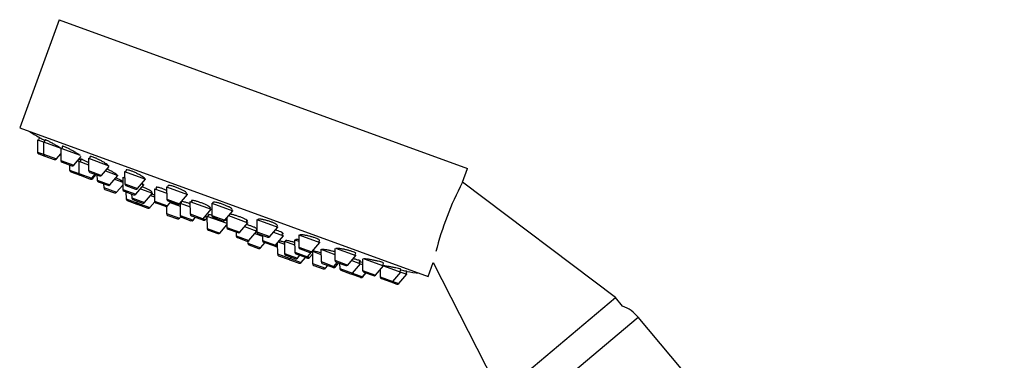
# Model space of a CAD drawing. Units: millimetres. Extents: x 6 to 208, y 62 to 289.
# Drawn here: x 19 to 45, y 239 to 249 of the extents above; entities that cross this region are included whole.
import ezdxf

# ---------------------------------------------------------------- set-up
doc = ezdxf.new("R2010")
doc.units = ezdxf.units.MM
for name, color, linetype in [('16519', 7, 'Continuous'), ('16724', 7, 'Continuous'), ('31585', 7, 'Continuous'), ('4444', 7, 'Continuous'), ('5850', 7, 'Continuous'), ('Défaut', 7, 'Continuous')]:
    doc.layers.add(name, color=color, linetype=linetype)

# ---------------------------------------------------------------- blocks, each defined once
blk = doc.blocks.new('SE3')
at = {"layer": '16519', "color": 7, "linetype": 'Continuous'}
for p, q in [((23.808, 243.276), (23.75, 243.297)), ((23.75, 243.297), (23.815, 243.273))]:
    blk.add_line(p, q, dxfattribs=at)
for start, end in [(238.7185, 239.3926), (255.3945, 255.4528), (260.6065, 261.2815)]:
    blk.add_arc((33.73, 269.703), 28.242, start, end, dxfattribs=at)
for points, knots in [([(19.417, 245.357), (19.399, 245.368), (19.383, 245.377), (19.371, 245.384), (19.36, 245.391), (19.352, 245.395), (19.349, 245.397), (19.348, 245.397), (19.348, 245.397), (19.348, 245.397)], [0, 0, 0, 0, 0.0531055, 0.0531055, 0.0531055, 0.1062445, 0.1062445, 0.1062445, 0.1236746, 0.1236746, 0.1236746, 0.1236746]), ([(19.494, 245.313), (19.482, 245.32), (19.47, 245.327), (19.458, 245.334), (19.443, 245.342), (19.43, 245.35), (19.417, 245.357)], [0.93765667, 0.93765667, 0.93765667, 0.93765667, 0.96485137, 0.96485137, 0.96485137, 1, 1, 1, 1]), ([(19.578, 245.307), (19.559, 245.317), (19.543, 245.324), (19.531, 245.33), (19.519, 245.335), (19.511, 245.338), (19.507, 245.339), (19.506, 245.339), (19.505, 245.339), (19.505, 245.338)], [0, 0, 0, 0, 0.052673, 0.052673, 0.052673, 0.1053635, 0.1053635, 0.1053635, 0.1239677, 0.1239677, 0.1239677, 0.1239677]), ([(19.915, 245.115), (19.898, 245.126), (19.877, 245.138), (19.855, 245.152), (19.831, 245.166), (19.804, 245.182), (19.777, 245.197), (19.751, 245.213), (19.722, 245.229), (19.696, 245.244), (19.669, 245.258), (19.643, 245.273), (19.62, 245.285), (19.605, 245.293), (19.591, 245.3), (19.578, 245.307)], [0.7509061, 0.7509061, 0.7509061, 0.7509061, 0.8011434, 0.8011434, 0.8011434, 0.8557562, 0.8557562, 0.8557562, 0.9107141, 0.9107141, 0.9107141, 0.9654619, 0.9654619, 0.9654619, 1, 1, 1, 1]), ([(20.043, 245.143), (20.024, 245.151), (20.007, 245.158), (19.994, 245.162), (19.982, 245.166), (19.973, 245.168), (19.969, 245.167), (19.968, 245.167), (19.967, 245.166), (19.966, 245.166)], [0, 0, 0, 0, 0.0525129, 0.0525129, 0.0525129, 0.1050229, 0.1050229, 0.1050229, 0.1241696, 0.1241696, 0.1241696, 0.1241696]), ([(20.42, 244.931), (20.41, 244.938), (20.399, 244.946), (20.386, 244.955), (20.367, 244.967), (20.345, 244.981), (20.321, 244.995), (20.297, 245.01), (20.27, 245.026), (20.243, 245.041), (20.216, 245.056), (20.188, 245.071), (20.161, 245.085), (20.134, 245.099), (20.108, 245.113), (20.084, 245.124), (20.069, 245.131), (20.056, 245.137), (20.043, 245.143)], [0.7089787, 0.7089787, 0.7089787, 0.7089787, 0.7479407, 0.7479407, 0.7479407, 0.8024152, 0.8024152, 0.8024152, 0.8573417, 0.8573417, 0.8573417, 0.9121829, 0.9121829, 0.9121829, 0.966427, 0.966427, 0.966427, 1, 1, 1, 1]), ([(20.518, 244.799), (20.499, 244.808), (20.483, 244.815), (20.471, 244.82), (20.458, 244.824), (20.45, 244.827), (20.447, 244.827), (20.445, 244.827), (20.445, 244.827), (20.445, 244.826)], [0, 0, 0, 0, 0.052952, 0.052952, 0.052952, 0.105909, 0.105909, 0.105909, 0.1235315, 0.1235315, 0.1235315, 0.1235315]), ([(20.78, 244.876), (20.76, 244.884), (20.743, 244.889), (20.73, 244.892), (20.717, 244.895), (20.708, 244.895), (20.703, 244.893), (20.702, 244.893), (20.7, 244.892), (20.7, 244.89)], [0, 0, 0, 0, 0.0526722, 0.0526722, 0.0526722, 0.1053217, 0.1053217, 0.1053217, 0.1243384, 0.1243384, 0.1243384, 0.1243384]), ([(21.188, 244.644), (21.186, 244.649), (21.18, 244.657), (21.169, 244.666), (21.159, 244.675), (21.143, 244.687), (21.125, 244.699), (21.106, 244.712), (21.084, 244.726), (21.06, 244.74), (21.035, 244.755), (21.008, 244.77), (20.98, 244.784), (20.953, 244.799), (20.925, 244.813), (20.897, 244.826), (20.87, 244.839), (20.844, 244.851), (20.82, 244.86), (20.806, 244.866), (20.792, 244.872), (20.78, 244.876)], [0.641849, 0.641849, 0.641849, 0.641849, 0.6953782, 0.6953782, 0.6953782, 0.7497083, 0.7497083, 0.7497083, 0.8045808, 0.8045808, 0.8045808, 0.8594856, 0.8594856, 0.8594856, 0.9138835, 0.9138835, 0.9138835, 0.9674644, 0.9674644, 0.9674644, 1, 1, 1, 1]), ([(20.657, 244.731), (20.65, 244.735), (20.643, 244.739), (20.636, 244.742), (20.609, 244.756), (20.583, 244.769), (20.559, 244.78), (20.545, 244.787), (20.531, 244.793), (20.518, 244.799)], [0.8977653, 0.8977653, 0.8977653, 0.8977653, 0.9119286, 0.9119286, 0.9119286, 0.966166, 0.966166, 0.966166, 1, 1, 1, 1]), ([(21.415, 244.401), (21.416, 244.402), (21.415, 244.403), (21.415, 244.405), (21.412, 244.409), (21.406, 244.415), (21.395, 244.423), (21.383, 244.431), (21.368, 244.441), (21.349, 244.453), (21.33, 244.464), (21.308, 244.477), (21.283, 244.491), (21.258, 244.504), (21.231, 244.519), (21.204, 244.533), (21.184, 244.543), (21.164, 244.553), (21.144, 244.562)], [0.6244492, 0.6244492, 0.6244492, 0.6244492, 0.6424831, 0.6424831, 0.6424831, 0.6958618, 0.6958618, 0.6958618, 0.7497712, 0.7497712, 0.7497712, 0.8041282, 0.8041282, 0.8041282, 0.8586512, 0.8586512, 0.8586512, 0.8972386, 0.8972386, 0.8972386, 0.8972386]), ([(21.569, 244.23), (21.557, 244.237), (21.543, 244.245), (21.525, 244.253), (21.506, 244.264), (21.483, 244.275), (21.458, 244.288), (21.435, 244.3), (21.409, 244.313), (21.383, 244.325)], [0.702439, 0.702439, 0.702439, 0.702439, 0.7500963, 0.7500963, 0.7500963, 0.8038817, 0.8038817, 0.8038817, 0.855161, 0.855161, 0.855161, 0.855161]), ([(21.625, 244.392), (21.62, 244.393), (21.615, 244.393), (21.613, 244.392), (21.608, 244.39), (21.609, 244.386), (21.613, 244.38), (21.615, 244.378), (21.617, 244.376), (21.619, 244.374)], [0.0745861, 0.0745861, 0.0745861, 0.0745861, 0.1062619, 0.1062619, 0.1062619, 0.1596864, 0.1596864, 0.1596864, 0.1761919, 0.1761919, 0.1761919, 0.1761919]), ([(21.739, 244.526), (21.718, 244.532), (21.7, 244.536), (21.687, 244.537), (21.673, 244.539), (21.664, 244.538), (21.659, 244.535), (21.658, 244.535), (21.657, 244.533), (21.656, 244.532)], [0, 0, 0, 0, 0.0531091, 0.0531091, 0.0531091, 0.1061817, 0.1061817, 0.1061817, 0.1246657, 0.1246657, 0.1246657, 0.1246657]), ([(22.151, 244.3), (22.151, 244.302), (22.151, 244.304), (22.151, 244.306), (22.149, 244.311), (22.143, 244.32), (22.132, 244.329), (22.121, 244.339), (22.106, 244.35), (22.087, 244.363), (22.068, 244.375), (22.045, 244.389), (22.02, 244.403), (21.995, 244.417), (21.968, 244.431), (21.94, 244.445), (21.913, 244.458), (21.884, 244.471), (21.856, 244.483), (21.829, 244.494), (21.803, 244.504), (21.779, 244.513), (21.765, 244.518), (21.751, 244.522), (21.739, 244.526)], [0.6249277, 0.6249277, 0.6249277, 0.6249277, 0.6431089, 0.6431089, 0.6431089, 0.697287, 0.697287, 0.697287, 0.752085, 0.752085, 0.752085, 0.807029, 0.807029, 0.807029, 0.8615639, 0.8615639, 0.8615639, 0.9153162, 0.9153162, 0.9153162, 0.9682734, 0.9682734, 0.9682734, 1, 1, 1, 1]), ([(22.343, 243.949), (22.344, 243.95), (22.343, 243.951), (22.343, 243.952), (22.34, 243.956), (22.333, 243.962), (22.322, 243.969), (22.31, 243.977), (22.294, 243.986), (22.275, 243.996), (22.255, 244.007), (22.232, 244.019), (22.207, 244.031), (22.182, 244.044), (22.155, 244.057), (22.127, 244.07), (22.112, 244.077), (22.097, 244.084), (22.082, 244.09)], [0.6249741, 0.6249741, 0.6249741, 0.6249741, 0.6434457, 0.6434457, 0.6434457, 0.6970874, 0.6970874, 0.6970874, 0.7510359, 0.7510359, 0.7510359, 0.8051868, 0.8051868, 0.8051868, 0.8593445, 0.8593445, 0.8593445, 0.888223, 0.888223, 0.888223, 0.888223]), ([(22.089, 244.155), (22.092, 244.155), (22.094, 244.154), (22.096, 244.155), (22.104, 244.155), (22.106, 244.157), (22.104, 244.162), (22.102, 244.167), (22.096, 244.174), (22.085, 244.182), (22.084, 244.183), (22.083, 244.183), (22.083, 244.183)], [0.5738102, 0.5738102, 0.5738102, 0.5738102, 0.5897987, 0.5897987, 0.5897987, 0.6430717, 0.6430717, 0.6430717, 0.6968625, 0.6968625, 0.6968625, 0.6998721, 0.6998721, 0.6998721, 0.6998721]), ([(22.534, 244.066), (22.513, 244.071), (22.495, 244.076), (22.482, 244.077), (22.469, 244.079), (22.459, 244.079), (22.454, 244.077), (22.45, 244.074), (22.45, 244.07), (22.455, 244.064), (22.456, 244.062), (22.458, 244.06), (22.46, 244.057)], [0, 0, 0, 0, 0.0534816, 0.0534816, 0.0534816, 0.1069372, 0.1069372, 0.1069372, 0.160779, 0.160779, 0.160779, 0.1771141, 0.1771141, 0.1771141, 0.1771141]), ([(22.734, 243.991), (22.708, 244.003), (22.68, 244.014), (22.654, 244.025), (22.626, 244.035), (22.6, 244.045), (22.576, 244.053), (22.561, 244.058), (22.547, 244.062), (22.534, 244.066)], [0.8637181, 0.8637181, 0.8637181, 0.8637181, 0.9147835, 0.9147835, 0.9147835, 0.9678624, 0.9678624, 0.9678624, 1, 1, 1, 1]), ([(22.854, 244.114), (22.833, 244.119), (22.815, 244.122), (22.801, 244.123), (22.787, 244.123), (22.778, 244.122), (22.773, 244.118), (22.771, 244.117), (22.77, 244.116), (22.769, 244.114)], [0, 0, 0, 0, 0.0537043, 0.0537043, 0.0537043, 0.1073679, 0.1073679, 0.1073679, 0.1253014, 0.1253014, 0.1253014, 0.1253014]), ([(23.272, 243.905), (23.273, 243.906), (23.273, 243.908), (23.272, 243.911), (23.271, 243.917), (23.264, 243.925), (23.253, 243.935), (23.242, 243.945), (23.226, 243.956), (23.206, 243.968), (23.187, 243.98), (23.164, 243.993), (23.138, 244.006), (23.113, 244.019), (23.086, 244.032), (23.058, 244.044), (23.03, 244.056), (23.001, 244.068), (22.973, 244.078), (22.946, 244.088), (22.919, 244.097), (22.895, 244.104), (22.881, 244.108), (22.867, 244.112), (22.854, 244.114)], [0.6255639, 0.6255639, 0.6255639, 0.6255639, 0.6447373, 0.6447373, 0.6447373, 0.6994381, 0.6994381, 0.6994381, 0.7543982, 0.7543982, 0.7543982, 0.809058, 0.809058, 0.809058, 0.8629866, 0.8629866, 0.8629866, 0.9160903, 0.9160903, 0.9160903, 0.9686467, 0.9686467, 0.9686467, 1, 1, 1, 1]), ([(22.413, 243.863), (22.393, 243.872), (22.371, 243.883), (22.346, 243.895), (22.344, 243.895), (22.343, 243.896), (22.341, 243.897)], [0.7521326, 0.7521326, 0.7521326, 0.7521326, 0.80489074, 0.80489074, 0.80489074, 0.80855101, 0.80855101, 0.80855101, 0.80855101]), ([(23.213, 243.682), (23.192, 243.688), (23.174, 243.692), (23.161, 243.695), (23.147, 243.697), (23.138, 243.697), (23.134, 243.695), (23.132, 243.695), (23.131, 243.694), (23.131, 243.693)], [0, 0, 0, 0, 0.0537006, 0.0537006, 0.0537006, 0.1073857, 0.1073857, 0.1073857, 0.1256858, 0.1256858, 0.1256858, 0.1256858]), ([(23.355, 243.634), (23.348, 243.637), (23.341, 243.64), (23.334, 243.642), (23.306, 243.653), (23.279, 243.662), (23.255, 243.67), (23.24, 243.674), (23.226, 243.679), (23.213, 243.682)], [0.90030573, 0.90030573, 0.90030573, 0.90030573, 0.91415725, 0.91415725, 0.91415725, 0.96742665, 0.96742665, 0.96742665, 1, 1, 1, 1]), ([(23.478, 243.717), (23.456, 243.722), (23.438, 243.725), (23.424, 243.727), (23.41, 243.728), (23.401, 243.727), (23.396, 243.724), (23.391, 243.721), (23.391, 243.717), (23.396, 243.71), (23.397, 243.708), (23.399, 243.706), (23.401, 243.704)], [0, 0, 0, 0, 0.0538803, 0.0538803, 0.0538803, 0.1077352, 0.1077352, 0.1077352, 0.1619585, 0.1619585, 0.1619585, 0.1781536, 0.1781536, 0.1781536, 0.1781536]), ([(23.883, 243.518), (23.886, 243.518), (23.888, 243.518), (23.891, 243.519), (23.898, 243.52), (23.901, 243.524), (23.9, 243.529), (23.898, 243.534), (23.891, 243.542), (23.88, 243.55), (23.869, 243.559), (23.853, 243.569), (23.833, 243.58), (23.814, 243.59), (23.79, 243.602), (23.765, 243.614), (23.74, 243.626), (23.712, 243.638), (23.684, 243.649), (23.656, 243.66), (23.627, 243.671), (23.599, 243.681), (23.571, 243.69), (23.544, 243.699), (23.52, 243.706), (23.505, 243.71), (23.491, 243.714), (23.478, 243.717)], [0.5753964, 0.5753964, 0.5753964, 0.5753964, 0.5910186, 0.5910186, 0.5910186, 0.6450963, 0.6450963, 0.6450963, 0.699546, 0.699546, 0.699546, 0.7540419, 0.7540419, 0.7540419, 0.8082315, 0.8082315, 0.8082315, 0.8618985, 0.8618985, 0.8618985, 0.9150633, 0.9150633, 0.9150633, 0.9679676, 0.9679676, 0.9679676, 1, 1, 1, 1]), ([(24.052, 243.671), (24.03, 243.674), (24.011, 243.676), (23.997, 243.676), (23.983, 243.676), (23.973, 243.674), (23.968, 243.67), (23.966, 243.669), (23.965, 243.668), (23.964, 243.666)], [0, 0, 0, 0, 0.0542986, 0.0542986, 0.0542986, 0.1085632, 0.1085632, 0.1085632, 0.1262933, 0.1262933, 0.1262933, 0.1262933]), ([(24.475, 243.48), (24.476, 243.482), (24.476, 243.484), (24.475, 243.486), (24.474, 243.493), (24.467, 243.501), (24.455, 243.51), (24.444, 243.52), (24.428, 243.53), (24.408, 243.542), (24.388, 243.553), (24.365, 243.565), (24.339, 243.576), (24.314, 243.588), (24.286, 243.6), (24.257, 243.61), (24.229, 243.621), (24.2, 243.631), (24.172, 243.64), (24.145, 243.649), (24.118, 243.656), (24.093, 243.662), (24.078, 243.665), (24.064, 243.668), (24.052, 243.671)], [0.6265585, 0.6265585, 0.6265585, 0.6265585, 0.6462957, 0.6462957, 0.6462957, 0.7012457, 0.7012457, 0.7012457, 0.756018, 0.756018, 0.756018, 0.8101306, 0.8101306, 0.8101306, 0.8634051, 0.8634051, 0.8634051, 0.916044, 0.916044, 0.916044, 0.9685204, 0.9685204, 0.9685204, 1, 1, 1, 1]), ([(23.927, 243.334), (23.906, 243.34), (23.888, 243.344), (23.875, 243.346), (23.862, 243.349), (23.854, 243.349), (23.85, 243.348), (23.849, 243.348), (23.848, 243.347), (23.848, 243.346)], [0, 0, 0, 0, 0.053836, 0.053836, 0.053836, 0.1076649, 0.1076649, 0.1076649, 0.1240122, 0.1240122, 0.1240122, 0.1240122]), ([(24.866, 243.17), (24.869, 243.171), (24.871, 243.171), (24.874, 243.171), (24.882, 243.173), (24.885, 243.177), (24.883, 243.182), (24.881, 243.187), (24.874, 243.194), (24.863, 243.202), (24.852, 243.21), (24.835, 243.22), (24.816, 243.23), (24.796, 243.24), (24.773, 243.25), (24.747, 243.261), (24.722, 243.272), (24.694, 243.283), (24.665, 243.293), (24.637, 243.303), (24.608, 243.313), (24.58, 243.322), (24.552, 243.33), (24.524, 243.338), (24.499, 243.344), (24.484, 243.348), (24.47, 243.351), (24.456, 243.354)], [0.5764359, 0.5764359, 0.5764359, 0.5764359, 0.5916165, 0.5916165, 0.5916165, 0.6460037, 0.6460037, 0.6460037, 0.7005223, 0.7005223, 0.7005223, 0.7548108, 0.7548108, 0.7548108, 0.8086083, 0.8086083, 0.8086083, 0.8618764, 0.8618764, 0.8618764, 0.9148121, 0.9148121, 0.9148121, 0.9677527, 0.9677527, 0.9677527, 1, 1, 1, 1]), ([(24.338, 243.178), (24.337, 243.179), (24.336, 243.179), (24.335, 243.18), (24.323, 243.186), (24.306, 243.195), (24.286, 243.204), (24.283, 243.205), (24.28, 243.206), (24.277, 243.208)], [0.69480816, 0.69480816, 0.69480816, 0.69480816, 0.69882127, 0.69882127, 0.69882127, 0.75275125, 0.75275125, 0.75275125, 0.7599867, 0.7599867, 0.7599867, 0.7599867]), ([(25.131, 242.965), (25.131, 242.966), (25.131, 242.967), (25.13, 242.969), (25.128, 242.973), (25.121, 242.979), (25.109, 242.986), (25.097, 242.993), (25.08, 243.001), (25.061, 243.01), (25.041, 243.019), (25.017, 243.029), (24.991, 243.039), (24.966, 243.049), (24.937, 243.059), (24.909, 243.069), (24.891, 243.075), (24.873, 243.081), (24.854, 243.087)], [0.6272752, 0.6272752, 0.6272752, 0.6272752, 0.6455574, 0.6455574, 0.6455574, 0.6997044, 0.6997044, 0.6997044, 0.753642, 0.753642, 0.753642, 0.807267, 0.807267, 0.807267, 0.8606159, 0.8606159, 0.8606159, 0.8942036, 0.8942036, 0.8942036, 0.8942036]), ([(25.248, 243.225), (25.226, 243.228), (25.207, 243.229), (25.192, 243.229), (25.178, 243.228), (25.167, 243.226), (25.162, 243.222), (25.161, 243.221), (25.16, 243.22), (25.159, 243.218)], [0, 0, 0, 0, 0.0547396, 0.0547396, 0.0547396, 0.109461, 0.109461, 0.109461, 0.1275617, 0.1275617, 0.1275617, 0.1275617]), ([(25.679, 243.055), (25.679, 243.057), (25.679, 243.059), (25.679, 243.061), (25.677, 243.067), (25.67, 243.075), (25.658, 243.084), (25.647, 243.092), (25.63, 243.102), (25.61, 243.112), (25.59, 243.122), (25.566, 243.133), (25.541, 243.143), (25.515, 243.153), (25.487, 243.163), (25.458, 243.173), (25.43, 243.182), (25.401, 243.191), (25.372, 243.198), (25.344, 243.206), (25.316, 243.212), (25.291, 243.217), (25.276, 243.22), (25.262, 243.223), (25.248, 243.225)], [0.6278329, 0.6278329, 0.6278329, 0.6278329, 0.6473837, 0.6473837, 0.6473837, 0.70225, 0.70225, 0.70225, 0.7565514, 0.7565514, 0.7565514, 0.8100222, 0.8100222, 0.8100222, 0.8627776, 0.8627776, 0.8627776, 0.9152434, 0.9152434, 0.9152434, 0.9679558, 0.9679558, 0.9679558, 1, 1, 1, 1]), ([(25.143, 242.893), (25.137, 242.895), (25.131, 242.896), (25.125, 242.898), (25.125, 242.898), (25.124, 242.899), (25.124, 242.899)], [0.90165401, 0.90165401, 0.90165401, 0.90165401, 0.91313973, 0.91313973, 0.91313973, 0.91378256, 0.91378256, 0.91378256, 0.91378256]), ([(25.818, 242.834), (25.821, 242.835), (25.823, 242.835), (25.826, 242.835), (25.834, 242.837), (25.837, 242.84), (25.835, 242.845), (25.833, 242.85), (25.826, 242.856), (25.815, 242.864), (25.803, 242.871), (25.787, 242.88), (25.767, 242.889), (25.748, 242.898), (25.724, 242.907), (25.698, 242.917), (25.677, 242.925), (25.653, 242.933), (25.629, 242.941)], [0.577498, 0.577498, 0.577498, 0.577498, 0.5919988, 0.5919988, 0.5919988, 0.6465193, 0.6465193, 0.6465193, 0.700895, 0.700895, 0.700895, 0.754826, 0.754826, 0.754826, 0.8082136, 0.8082136, 0.8082136, 0.8529203, 0.8529203, 0.8529203, 0.8529203]), ([(26.363, 242.807), (26.341, 242.81), (26.321, 242.811), (26.306, 242.81), (26.292, 242.81), (26.281, 242.808), (26.276, 242.804), (26.274, 242.803), (26.273, 242.802), (26.272, 242.8)], [0, 0, 0, 0, 0.0549192, 0.0549192, 0.0549192, 0.1098408, 0.1098408, 0.1098408, 0.1289138, 0.1289138, 0.1289138, 0.1289138]), ([(26.8, 242.66), (26.8, 242.661), (26.8, 242.663), (26.8, 242.665), (26.798, 242.67), (26.791, 242.677), (26.779, 242.684), (26.767, 242.692), (26.751, 242.7), (26.731, 242.709), (26.711, 242.717), (26.687, 242.727), (26.661, 242.736), (26.635, 242.744), (26.607, 242.753), (26.578, 242.761), (26.549, 242.77), (26.52, 242.777), (26.491, 242.784), (26.462, 242.791), (26.434, 242.796), (26.408, 242.8), (26.392, 242.803), (26.377, 242.805), (26.363, 242.807)], [0.6291931, 0.6291931, 0.6291931, 0.6291931, 0.6477389, 0.6477389, 0.6477389, 0.7022242, 0.7022242, 0.7022242, 0.7559121, 0.7559121, 0.7559121, 0.8088197, 0.8088197, 0.8088197, 0.8613095, 0.8613095, 0.8613095, 0.9139114, 0.9139114, 0.9139114, 0.9670971, 0.9670971, 0.9670971, 1, 1, 1, 1]), ([(25.788, 242.634), (25.767, 242.639), (25.749, 242.643), (25.736, 242.646), (25.723, 242.648), (25.714, 242.649), (25.711, 242.649), (25.71, 242.649), (25.709, 242.649), (25.709, 242.648)], [0, 0, 0, 0, 0.0538326, 0.0538326, 0.0538326, 0.1076733, 0.1076733, 0.1076733, 0.1245321, 0.1245321, 0.1245321, 0.1245321]), ([(25.866, 242.614), (25.854, 242.617), (25.842, 242.62), (25.831, 242.623), (25.816, 242.627), (25.801, 242.631), (25.788, 242.634)], [0.94239579, 0.94239579, 0.94239579, 0.94239579, 0.96635102, 0.96635102, 0.96635102, 1, 1, 1, 1]), ([(25.984, 242.647), (25.963, 242.651), (25.944, 242.654), (25.93, 242.656), (25.916, 242.658), (25.906, 242.658), (25.902, 242.657), (25.9, 242.656), (25.899, 242.656), (25.899, 242.655)], [0, 0, 0, 0, 0.0541122, 0.0541122, 0.0541122, 0.1082331, 0.1082331, 0.1082331, 0.1281385, 0.1281385, 0.1281385, 0.1281385]), ([(26.137, 242.61), (26.129, 242.612), (26.12, 242.615), (26.112, 242.617), (26.083, 242.624), (26.054, 242.631), (26.029, 242.637), (26.013, 242.641), (25.998, 242.644), (25.984, 242.647)], [0.8969725, 0.8969725, 0.8969725, 0.8969725, 0.9127024, 0.9127024, 0.9127024, 0.9664415, 0.9664415, 0.9664415, 1, 1, 1, 1]), ([(26.255, 242.68), (26.232, 242.684), (26.213, 242.686), (26.198, 242.687), (26.183, 242.687), (26.173, 242.687), (26.168, 242.684), (26.163, 242.682), (26.163, 242.678), (26.168, 242.674), (26.171, 242.671), (26.175, 242.667), (26.182, 242.664)], [0, 0, 0, 0, 0.0544824, 0.0544824, 0.0544824, 0.1089723, 0.1089723, 0.1089723, 0.1633263, 0.1633263, 0.1633263, 0.195518, 0.195518, 0.195518, 0.195518]), ([(26.724, 242.362), (26.702, 242.367), (26.684, 242.37), (26.67, 242.373), (26.657, 242.376), (26.647, 242.377), (26.643, 242.377), (26.641, 242.377), (26.641, 242.377), (26.64, 242.377)], [0, 0, 0, 0, 0.0537258, 0.0537258, 0.0537258, 0.1074673, 0.1074673, 0.1074673, 0.1282422, 0.1282422, 0.1282422, 0.1282422]), ([(26.836, 242.336), (26.813, 242.341), (26.79, 242.347), (26.769, 242.351), (26.753, 242.355), (26.738, 242.359), (26.724, 242.362)], [0.9222289, 0.9222289, 0.9222289, 0.9222289, 0.96594584, 0.96594584, 0.96594584, 1, 1, 1, 1]), ([(26.951, 242.416), (26.929, 242.419), (26.909, 242.422), (26.895, 242.423), (26.88, 242.424), (26.87, 242.424), (26.864, 242.422), (26.86, 242.421), (26.86, 242.419), (26.862, 242.416)], [0, 0, 0, 0, 0.0543118, 0.0543118, 0.0543118, 0.1086429, 0.1086429, 0.1086429, 0.1529527, 0.1529527, 0.1529527, 0.1529527]), ([(27.214, 242.358), (27.2, 242.362), (27.185, 242.366), (27.171, 242.369), (27.141, 242.377), (27.111, 242.384), (27.082, 242.39), (27.052, 242.397), (27.024, 242.403), (26.997, 242.408), (26.981, 242.411), (26.965, 242.414), (26.951, 242.416)], [0.8321798, 0.8321798, 0.8321798, 0.8321798, 0.8587056, 0.8587056, 0.8587056, 0.9121046, 0.9121046, 0.9121046, 0.9660376, 0.9660376, 0.9660376, 1, 1, 1, 1]), ([(27.32, 242.446), (27.298, 242.448), (27.278, 242.45), (27.263, 242.45), (27.248, 242.449), (27.237, 242.448), (27.232, 242.445)], [0, 0, 0, 0, 0.0547942, 0.0547942, 0.0547942, 0.1096106, 0.1096106, 0.1096106, 0.1096106]), ([(27.763, 242.32), (27.763, 242.321), (27.763, 242.322), (27.763, 242.323), (27.761, 242.328), (27.753, 242.333), (27.742, 242.34), (27.73, 242.346), (27.713, 242.353), (27.693, 242.36), (27.673, 242.367), (27.649, 242.375), (27.624, 242.383), (27.598, 242.39), (27.569, 242.398), (27.54, 242.405), (27.511, 242.412), (27.481, 242.419), (27.452, 242.425), (27.422, 242.431), (27.393, 242.436), (27.367, 242.44), (27.35, 242.442), (27.335, 242.444), (27.32, 242.446)], [0.6303731, 0.6303731, 0.6303731, 0.6303731, 0.6472813, 0.6472813, 0.6472813, 0.7011956, 0.7011956, 0.7011956, 0.7542871, 0.7542871, 0.7542871, 0.8068396, 0.8068396, 0.8068396, 0.8593605, 0.8593605, 0.8593605, 0.912358, 0.912358, 0.912358, 0.9661372, 0.9661372, 0.9661372, 1, 1, 1, 1]), ([(27.892, 242.115), (27.892, 242.116), (27.892, 242.116), (27.891, 242.117), (27.889, 242.119), (27.882, 242.122), (27.87, 242.126), (27.859, 242.131), (27.842, 242.136), (27.822, 242.141), (27.802, 242.147), (27.778, 242.153), (27.752, 242.16), (27.735, 242.164), (27.716, 242.169), (27.697, 242.173)], [0.6310985, 0.6310985, 0.6310985, 0.6310985, 0.6450589, 0.6450589, 0.6450589, 0.6983251, 0.6983251, 0.6983251, 0.7512613, 0.7512613, 0.7512613, 0.8042052, 0.8042052, 0.8042052, 0.8398536, 0.8398536, 0.8398536, 0.8398536]), ([(27.946, 242.072), (27.92, 242.077), (27.894, 242.083), (27.868, 242.088), (27.867, 242.089), (27.866, 242.089), (27.864, 242.089)], [0.91964962, 0.91964962, 0.91964962, 0.91964962, 0.96591228, 0.96591228, 0.96591228, 0.96827558, 0.96827558, 0.96827558, 0.96827558]), ([(28.054, 242.166), (28.031, 242.169), (28.011, 242.17), (27.996, 242.171), (27.981, 242.171), (27.971, 242.171), (27.966, 242.169)], [0, 0, 0, 0, 0.0543917, 0.0543917, 0.0543917, 0.10882, 0.10882, 0.10882, 0.10882]), ([(28.502, 242.059), (28.502, 242.06), (28.502, 242.06), (28.501, 242.061), (28.499, 242.064), (28.492, 242.069), (28.48, 242.073), (28.469, 242.078), (28.452, 242.084), (28.432, 242.09), (28.412, 242.096), (28.388, 242.102), (28.362, 242.108), (28.336, 242.115), (28.307, 242.121), (28.278, 242.128), (28.248, 242.134), (28.217, 242.14), (28.188, 242.145), (28.158, 242.151), (28.128, 242.156), (28.102, 242.16), (28.085, 242.162), (28.068, 242.164), (28.054, 242.166)], [0.6310591, 0.6310591, 0.6310591, 0.6310591, 0.6461173, 0.6461173, 0.6461173, 0.699413, 0.699413, 0.699413, 0.7520647, 0.7520647, 0.7520647, 0.8045414, 0.8045414, 0.8045414, 0.857373, 0.857373, 0.857373, 0.9109342, 0.9109342, 0.9109342, 0.9652955, 0.9652955, 0.9652955, 1, 1, 1, 1]), ([(28.966, 241.895), (28.966, 241.895), (28.966, 241.896), (28.965, 241.896), (28.963, 241.898), (28.956, 241.901), (28.944, 241.904), (28.932, 241.907), (28.916, 241.912), (28.896, 241.916), (28.876, 241.921), (28.852, 241.926), (28.826, 241.932), (28.799, 241.937), (28.77, 241.943), (28.74, 241.948), (28.71, 241.954), (28.679, 241.96), (28.649, 241.965), (28.619, 241.97), (28.589, 241.975), (28.562, 241.979), (28.544, 241.982), (28.528, 241.984), (28.513, 241.986)], [0.6310885, 0.6310885, 0.6310885, 0.6310885, 0.6445244, 0.6445244, 0.6445244, 0.6973033, 0.6973033, 0.6973033, 0.7497733, 0.7497733, 0.7497733, 0.8024706, 0.8024706, 0.8024706, 0.8558269, 0.8558269, 0.8558269, 0.9099988, 0.9099988, 0.9099988, 0.9647953, 0.9647953, 0.9647953, 1, 1, 1, 1]), ([(29.124, 241.839), (29.124, 241.839), (29.124, 241.839), (29.122, 241.84), (29.118, 241.84), (29.108, 241.842), (29.095, 241.844), (29.081, 241.847), (29.063, 241.85), (29.041, 241.854), (29.02, 241.857), (28.994, 241.862), (28.967, 241.867), (28.964, 241.867), (28.96, 241.868), (28.957, 241.868)], [0.6205784, 0.6205784, 0.6205784, 0.6205784, 0.6425811, 0.6425811, 0.6425811, 0.6950545, 0.6950545, 0.6950545, 0.7477258, 0.7477258, 0.7477258, 0.801038, 0.801038, 0.801038, 0.8073447, 0.8073447, 0.8073447, 0.8073447])]:
    blk.add_open_spline(points, degree=3, knots=knots, dxfattribs=at)
for points in [[(20.45, 244.79), (20.433, 244.799), (20.416, 244.808), (20.399, 244.817)], [(23.091, 243.639), (23.086, 243.641), (23.081, 243.643), (23.077, 243.645)], [(23.944, 243.329), (23.938, 243.331), (23.932, 243.333), (23.927, 243.334)], [(24.456, 243.354), (24.44, 243.357), (24.425, 243.359), (24.412, 243.36)], [(28.513, 241.986), (28.508, 241.987), (28.504, 241.988), (28.499, 241.988)]]:
    blk.add_open_spline(points, degree=3, dxfattribs=at)
at = {"layer": '16724', "color": 7, "linetype": 'Continuous'}
for p, q in [((19.348, 245.397), (19.323, 245.33)), ((19.299, 245.339), (19.457, 245.281)), ((19.299, 245.339), (19.303, 245.011)), ((19.457, 245.281), (19.92, 245.113)), ((19.457, 245.281), (19.46, 244.954)), ((19.505, 245.338), (19.481, 245.273)), ((19.92, 245.113), (20.434, 244.926)), ((19.92, 245.113), (19.923, 244.785)), ((19.966, 245.166), (19.944, 245.104)), ((19.303, 245.011), (19.46, 244.954)), ((19.336, 244.964), (19.494, 244.906)), ((19.46, 244.954), (19.803, 244.829)), ((19.494, 244.906), (19.747, 244.814)), ((19.803, 244.829), (19.922, 244.967)), ((20.266, 244.66), (20.465, 244.893)), ((20.656, 244.845), (21.201, 244.647)), ((20.656, 244.845), (20.66, 244.517)), ((20.7, 244.89), (20.68, 244.836)), ((19.923, 244.785), (20.266, 244.66)), ((19.957, 244.738), (20.21, 244.646)), ((20.153, 244.666), (20.155, 244.531)), ((20.368, 244.78), (20.397, 244.77)), ((20.397, 244.77), (20.658, 244.675)), ((20.397, 244.77), (20.4, 244.442)), ((20.46, 244.818), (20.437, 244.755)), ((21.002, 244.392), (21.206, 244.631)), ((20.155, 244.531), (20.4, 244.442)), ((20.188, 244.484), (20.434, 244.394)), ((20.4, 244.442), (20.743, 244.317)), ((20.434, 244.394), (20.687, 244.302)), ((20.66, 244.517), (21.002, 244.392)), ((20.687, 244.302), (20.712, 244.293)), ((20.693, 244.47), (20.946, 244.378)), ((20.743, 244.317), (20.831, 244.42)), ((20.743, 244.317), (20.768, 244.308)), ((20.768, 244.308), (20.856, 244.411)), ((20.881, 244.401), (20.883, 244.266)), ((21.105, 244.512), (21.439, 244.39)), ((21.225, 244.141), (21.438, 244.39)), ((21.399, 244.405), (21.4, 244.409)), ((21.566, 244.344), (21.617, 244.325)), ((21.566, 244.344), (21.57, 244.016)), ((21.617, 244.359), (21.606, 244.329)), ((21.616, 244.496), (22.175, 244.292)), ((21.616, 244.496), (21.619, 244.168)), ((21.656, 244.532), (21.64, 244.487)), ((20.883, 244.266), (21.225, 244.141)), ((20.916, 244.219), (21.169, 244.127)), ((21.059, 244.167), (21.06, 244.067)), ((21.06, 244.067), (21.403, 243.942)), ((21.35, 244.287), (21.568, 244.208)), ((21.403, 243.942), (21.568, 244.135)), ((21.619, 244.168), (21.962, 244.043)), ((21.653, 244.121), (21.906, 244.028)), ((21.912, 243.891), (22.125, 244.14)), ((21.962, 244.043), (22.173, 244.29)), ((22.037, 244.037), (22.36, 243.92)), ((22.064, 244.163), (22.125, 244.14)), ((22.086, 244.155), (22.089, 244.165)), ((22.467, 244.067), (22.451, 244.022)), ((22.733, 244.089), (23.292, 243.886)), ((22.733, 244.089), (22.736, 243.761)), ((22.769, 244.114), (22.757, 244.08)), ((21.093, 244.019), (21.346, 243.927)), ((21.57, 244.016), (21.912, 243.891)), ((21.603, 243.969), (21.856, 243.877)), ((21.652, 243.951), (21.654, 243.767)), ((21.803, 243.896), (21.804, 243.796)), ((21.804, 243.796), (22.147, 243.671)), ((22.147, 243.671), (22.36, 243.92)), ((22.306, 243.857), (22.413, 243.818)), ((22.336, 243.929), (22.343, 243.949)), ((22.411, 244.037), (22.735, 243.919)), ((22.411, 244.037), (22.414, 243.709)), ((23.079, 243.636), (23.292, 243.886)), ((23.268, 243.894), (23.272, 243.905)), ((21.654, 243.767), (21.943, 243.662)), ((21.688, 243.72), (21.941, 243.628)), ((21.838, 243.748), (22.091, 243.656)), ((21.943, 243.71), (21.943, 243.662)), ((21.943, 243.662), (22.286, 243.537)), ((21.977, 243.615), (22.23, 243.523)), ((22.286, 243.537), (22.417, 243.691)), ((22.414, 243.709), (22.757, 243.584)), ((22.447, 243.661), (22.701, 243.569)), ((22.701, 243.569), (22.731, 243.558)), ((22.73, 243.568), (22.732, 243.375)), ((22.736, 243.761), (23.079, 243.636)), ((22.757, 243.584), (22.845, 243.687)), ((22.77, 243.714), (23.023, 243.622)), ((22.828, 243.667), (23.091, 243.571)), ((23.09, 243.649), (23.093, 243.327)), ((23.093, 243.653), (23.356, 243.557)), ((23.131, 243.693), (23.114, 243.646)), ((23.355, 243.693), (23.914, 243.489)), ((23.355, 243.693), (23.358, 243.365)), ((23.412, 243.726), (23.395, 243.678)), ((23.874, 243.504), (23.888, 243.542)), ((23.932, 243.653), (24.491, 243.449)), ((23.932, 243.653), (23.935, 243.325)), ((23.964, 243.666), (23.956, 243.644)), ((22.732, 243.375), (23.075, 243.25)), ((22.766, 243.327), (23.019, 243.235)), ((23.075, 243.25), (23.109, 243.29)), ((23.093, 243.327), (23.436, 243.202)), ((23.127, 243.279), (23.38, 243.187)), ((23.358, 243.365), (23.701, 243.24)), ((23.392, 243.318), (23.645, 243.226)), ((23.436, 243.202), (23.501, 243.278)), ((23.701, 243.24), (23.914, 243.489)), ((23.766, 243.217), (23.808, 243.266)), ((23.807, 243.31), (24.337, 243.117)), ((23.807, 243.31), (23.811, 242.982)), ((23.848, 243.346), (23.831, 243.301)), ((23.935, 243.325), (24.278, 243.2)), ((23.969, 243.277), (24.222, 243.185)), ((24.278, 243.2), (24.491, 243.449)), ((24.336, 243.267), (24.338, 243.008)), ((24.38, 243.32), (24.894, 243.133)), ((24.467, 243.458), (24.475, 243.48)), ((23.645, 243.226), (23.71, 243.202)), ((23.701, 243.24), (23.766, 243.217)), ((24.153, 242.858), (24.338, 243.073)), ((24.338, 243.008), (24.681, 242.884)), ((24.681, 242.884), (24.894, 243.133)), ((24.806, 243.03), (25.134, 242.91)), ((24.854, 243.147), (24.871, 243.194)), ((25.131, 243.216), (25.69, 243.013)), ((25.131, 243.216), (25.134, 242.888)), ((25.159, 243.218), (25.155, 243.207)), ((25.477, 242.764), (25.69, 243.013)), ((25.666, 243.021), (25.679, 243.055)), ((23.811, 242.982), (24.153, 242.858)), ((23.844, 242.935), (24.097, 242.843)), ((24.372, 242.961), (24.625, 242.869)), ((24.581, 242.885), (24.582, 242.785)), ((24.582, 242.785), (24.924, 242.66)), ((24.615, 242.737), (24.868, 242.645)), ((24.924, 242.66), (25.134, 242.905)), ((25.083, 242.846), (25.286, 242.772)), ((25.114, 242.918), (25.131, 242.965)), ((25.134, 242.888), (25.477, 242.764)), ((25.168, 242.841), (25.421, 242.749)), ((25.286, 242.798), (25.287, 242.663)), ((25.58, 242.883), (25.843, 242.787)), ((25.63, 242.538), (25.843, 242.787)), ((25.803, 242.802), (25.819, 242.846)), ((26.248, 242.81), (26.808, 242.606)), ((26.248, 242.807), (26.252, 242.482)), ((24.888, 242.642), (24.889, 242.59)), ((24.889, 242.59), (25.232, 242.465)), ((24.922, 242.542), (25.176, 242.45)), ((25.232, 242.465), (25.351, 242.605)), ((25.287, 242.663), (25.63, 242.538)), ((25.321, 242.616), (25.574, 242.524)), ((25.574, 242.524), (25.634, 242.502)), ((25.63, 242.538), (25.676, 242.521)), ((25.676, 242.592), (25.678, 242.303)), ((25.699, 242.622), (25.868, 242.56)), ((25.867, 242.643), (26.138, 242.545)), ((25.867, 242.643), (25.871, 242.316)), ((25.899, 242.655), (25.891, 242.635)), ((26.137, 242.68), (26.25, 242.639)), ((26.137, 242.68), (26.14, 242.353)), ((26.181, 242.676), (26.177, 242.666)), ((26.252, 242.482), (26.594, 242.357)), ((26.594, 242.357), (26.808, 242.606)), ((26.784, 242.615), (26.8, 242.66)), ((25.678, 242.303), (26.021, 242.178)), ((25.712, 242.255), (25.965, 242.163)), ((25.871, 242.316), (26.213, 242.191)), ((25.904, 242.268), (26.157, 242.176)), ((26.021, 242.178), (26.052, 242.214)), ((26.14, 242.353), (26.483, 242.228)), ((26.174, 242.305), (26.427, 242.213)), ((26.213, 242.191), (26.279, 242.267)), ((26.285, 242.434), (26.538, 242.342)), ((26.31, 242.073), (26.429, 242.212)), ((26.429, 242.212), (26.479, 242.194)), ((26.483, 242.228), (26.588, 242.35)), ((26.483, 242.228), (26.535, 242.209)), ((26.535, 242.209), (26.612, 242.3)), ((26.612, 242.372), (26.837, 242.29)), ((26.612, 242.372), (26.615, 242.045)), ((26.64, 242.377), (26.636, 242.364)), ((26.836, 242.426), (27.21, 242.29)), ((26.836, 242.426), (26.839, 242.098)), ((26.877, 242.416), (26.876, 242.411)), ((27.208, 242.446), (27.211, 242.133)), ((27.222, 242.455), (27.767, 242.257)), ((27.554, 242.008), (27.767, 242.257)), ((27.743, 242.266), (27.763, 242.32)), ((26.001, 242.15), (26.254, 242.058)), ((26.021, 242.178), (26.31, 242.073)), ((26.615, 242.045), (26.958, 241.92)), ((26.648, 241.997), (26.901, 241.905)), ((26.839, 242.098), (27.182, 241.973)), ((26.873, 242.051), (27.126, 241.959)), ((26.958, 241.92), (27.023, 241.996)), ((27.126, 241.959), (27.166, 241.944)), ((27.182, 241.973), (27.27, 242.076)), ((27.182, 241.973), (27.222, 241.959)), ((27.211, 242.133), (27.554, 242.008)), ((27.222, 241.959), (27.309, 242.062)), ((27.245, 242.085), (27.498, 241.993)), ((27.335, 242.052), (27.336, 241.917)), ((27.656, 242.127), (27.892, 242.041)), ((27.679, 241.792), (27.892, 242.041)), ((27.852, 242.056), (27.875, 242.119)), ((27.892, 242.041), (27.946, 242.022)), ((27.944, 242.17), (27.947, 241.865)), ((27.99, 242.176), (28.503, 241.989)), ((28.29, 241.74), (28.503, 241.989)), ((28.479, 241.998), (28.502, 242.059)), ((28.503, 241.989), (28.966, 241.82)), ((27.336, 241.917), (27.679, 241.792)), ((27.37, 241.87), (27.623, 241.778)), ((27.623, 241.778), (27.632, 241.774)), ((27.632, 241.774), (27.885, 241.682)), ((27.679, 241.792), (27.941, 241.697)), ((27.885, 241.682), (27.893, 241.679)), ((27.941, 241.697), (28.029, 241.8)), ((27.941, 241.697), (27.95, 241.694)), ((27.947, 241.865), (28.29, 241.74)), ((27.95, 241.694), (28.037, 241.797)), ((27.981, 241.817), (28.234, 241.725)), ((28.408, 241.878), (28.41, 241.696)), ((28.41, 241.696), (28.753, 241.571)), ((28.753, 241.571), (28.966, 241.82)), ((28.911, 241.514), (29.124, 241.763)), ((28.942, 241.829), (28.966, 241.895)), ((28.966, 241.82), (29.124, 241.763)), ((29.1, 241.772), (29.125, 241.839)), ((28.444, 241.649), (28.697, 241.557)), ((28.697, 241.557), (28.855, 241.499)), ((28.753, 241.571), (28.911, 241.514))]:
    blk.add_line(p, q, dxfattribs=at)
for centre, start, end in [((19.354, 245.012), 180.556, 250), ((19.511, 244.954), 180.556, 250), ((19.765, 244.862), 250, 319.444), ((19.974, 244.786), 180.556, 250), ((20.227, 244.693), 250, 319.444), ((20.206, 244.532), 180.556, 250), ((20.451, 244.442), 180.556, 250), ((20.711, 244.518), 180.556, 250), ((20.704, 244.35), 250, 319.444), ((20.729, 244.341), 250, 319.444), ((20.964, 244.426), 250, 319.444), ((20.934, 244.267), 180.556, 250), ((21.111, 244.067), 180.556, 250), ((21.187, 244.175), 250, 319.444), ((21.67, 244.168), 180.556, 250), ((21.923, 244.076), 250, 319.444), ((21.364, 243.975), 250, 319.444), ((21.621, 244.017), 180.556, 250), ((21.855, 243.796), 180.556, 250), ((21.874, 243.925), 250, 319.444), ((21.705, 243.768), 180.556, 250), ((21.958, 243.676), 250, 271.9692), ((21.994, 243.663), 180.556, 250), ((22.108, 243.704), 250, 319.444), ((22.247, 243.57), 250, 319.444), ((22.465, 243.709), 180.556, 250), ((22.718, 243.617), 250, 319.444), ((22.787, 243.762), 180.556, 250), ((23.04, 243.67), 250, 319.444), ((22.783, 243.375), 180.556, 250), ((23.144, 243.327), 180.556, 250), ((23.409, 243.366), 180.556, 250), ((23.986, 243.325), 180.556, 250), ((23.036, 243.283), 250, 319.444), ((23.397, 243.235), 250, 319.444), ((23.662, 243.274), 250, 319.444), ((23.727, 243.25), 250, 319.444), ((24.239, 243.233), 250, 319.444), ((24.389, 243.009), 180.556, 250), ((23.862, 242.983), 180.556, 250), ((24.115, 242.891), 250, 319.444), ((24.633, 242.785), 180.556, 250), ((24.642, 242.917), 250, 319.444), ((25.185, 242.889), 180.556, 250), ((25.438, 242.797), 250, 319.444), ((24.886, 242.693), 250, 319.444), ((24.94, 242.59), 180.556, 250), ((25.338, 242.664), 180.556, 250), ((25.591, 242.571), 250, 319.444), ((25.652, 242.549), 250, 298.9544), ((26.303, 242.482), 180.556, 250), ((25.193, 242.498), 250, 319.444), ((25.729, 242.303), 180.556, 250), ((25.922, 242.316), 180.556, 250), ((26.191, 242.353), 180.556, 250), ((26.444, 242.261), 250, 319.444), ((26.496, 242.242), 250, 319.444), ((26.556, 242.39), 250, 319.444), ((25.982, 242.211), 250, 319.444), ((26.018, 242.198), 228.0316, 250), ((26.175, 242.224), 250, 319.444), ((26.271, 242.106), 250, 319.444), ((26.666, 242.045), 180.556, 250), ((26.89, 242.099), 180.556, 250), ((27.143, 242.007), 250, 319.444), ((27.183, 241.992), 250, 319.444), ((27.262, 242.133), 180.556, 250), ((27.515, 242.041), 250, 319.444), ((26.919, 241.953), 250, 319.444), ((27.387, 241.918), 180.556, 250), ((27.64, 241.826), 250, 319.444), ((27.649, 241.822), 244.7179, 250), ((27.902, 241.73), 250, 319.444), ((27.911, 241.727), 250, 319.444), ((27.998, 241.865), 180.556, 250), ((28.251, 241.773), 250, 319.444), ((28.461, 241.697), 180.556, 250), ((28.714, 241.605), 250, 319.444), ((28.872, 241.547), 250, 319.444)]:
    blk.add_arc(centre, 0.051, start, end, dxfattribs=at)
at = {"layer": '31585', "color": 7, "linetype": 'Continuous'}
for p, q in [((19.873, 248.529), (18.826, 245.654)), ((19.873, 248.529), (30.736, 244.576)), ((18.826, 245.654), (29.689, 241.7)), ((30.602, 244.208), (30.736, 244.576)), ((29.689, 241.7), (29.826, 242.077))]:
    blk.add_line(p, q, dxfattribs=at)
blk.add_arc((37.823, 240.376), 8.173, 152.1643, 165.917, dxfattribs=at)
at = {"layer": '4444', "color": 7, "linetype": 'Continuous'}
for p in [(32.019, 237.889), (45.01, 229.019)]:
    blk.add_line(p, (35.275, 240.621), dxfattribs=at)
blk.add_arc((34.494, 239.965), 1.02, 40, 68.955, dxfattribs=at)
at = {"layer": '5850', "color": 7, "linetype": 'Continuous'}
for p, q in [((34.671, 241.142), (30.602, 244.208)), ((29.826, 242.077), (31.611, 238.574)), ((31.611, 238.574), (34.671, 241.142)), ((34.86, 240.917), (34.671, 241.142))]:
    blk.add_line(p, q, dxfattribs=at)

msp = doc.modelspace()

# ---------------------------------------------------------------- block references
at = {"layer": 'Défaut'}
msp.add_blockref('SE3', (0, 0), dxfattribs=at)

doc.saveas('drawing.dxf')
